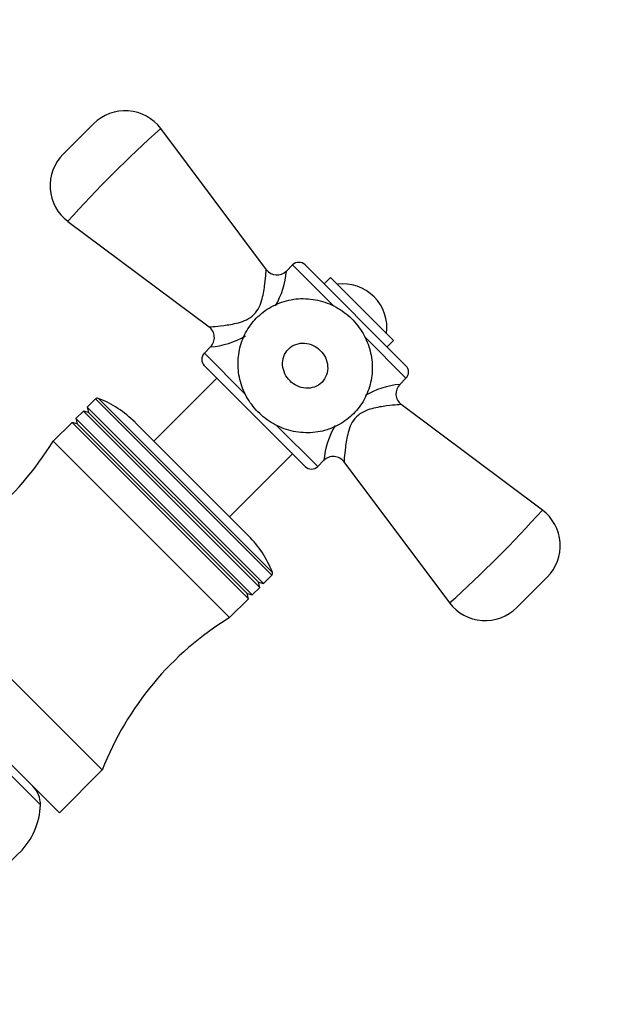
# Model space of a CAD drawing. Units: millimetres. Extents: x 0 to 980, y 0 to 1771.
# Drawn here: x 523 to 588, y 1151 to 1261 of the extents above; entities that cross this region are included whole.
import ezdxf
from ezdxf import colors
from ezdxf.entities.mleader import LeaderData, LeaderLine
from ezdxf.math import Vec2, Vec3

# ---------------------------------------------------------------- set-up
doc = ezdxf.new("R2010")
doc.units = ezdxf.units.MM
doc.layers.add('DV1_Défaut', color=7, linetype='Continuous')
doc.layers.add('Défaut', color=7, linetype='Continuous')

# ---------------------------------------------------------------- blocks, each defined once
blk = doc.blocks.new('_DOT')
at = {"color": 0}
blk.add_line((0, 0), (-1, 0), dxfattribs=at)
at = {"color": 0, "const_width": 0.333}
blk.add_lwpolyline([(-0.1665, 0, 1), (0.1665, 0, 1)], format="xyb", close=True, dxfattribs=at)
blk = doc.blocks.new('SE')
at = {"layer": 'DV1_Défaut', "color": 7, "linetype": 'Continuous'}
for p, q in [((528.24, 1246.37), (531.65, 1249.79)), ((551.07, 1233.37), (539.19, 1249.24)), ((528.78, 1238.83), (544.61, 1226.99)), ((553.99, 1233.94), (553.29, 1233.24)), ((553.99, 1233.94), (558.61, 1229.32)), ((566.71, 1222.62), (555.4, 1233.94)), ((558.23, 1232.52), (557.52, 1231.82)), ((558.23, 1232.52), (565.3, 1225.45)), ((562.12, 1225.81), (566.71, 1221.21)), ((564.59, 1224.75), (565.3, 1225.45)), ((544.77, 1224.73), (544.09, 1224.04)), ((548.68, 1219.44), (544.09, 1224.04)), ((544.09, 1222.62), (555.4, 1211.31)), ((545.5, 1221.21), (538.43, 1214.14)), ((566.03, 1220.52), (566.71, 1221.21)), ((531.86, 1218.89), (530.93, 1217.96)), ((531.86, 1218.89), (551.66, 1199.09)), ((551.73, 1199.41), (532.19, 1218.95)), ((530.51, 1217.53), (529.66, 1216.68)), ((530.51, 1217.53), (550.31, 1197.73)), ((531.09, 1217.38), (530.51, 1217.53)), ((530.93, 1217.96), (550.73, 1198.16)), ((530.93, 1217.96), (531.09, 1217.38)), ((531.09, 1217.38), (550.15, 1198.31)), ((582.02, 1206.42), (566.19, 1218.26)), ((529.24, 1216.26), (527.12, 1214.14)), ((529.24, 1216.26), (549.04, 1196.46)), ((529.82, 1216.11), (529.24, 1216.26)), ((529.66, 1216.68), (549.46, 1196.89)), ((529.66, 1216.68), (529.82, 1216.11)), ((529.82, 1216.11), (548.88, 1197.04)), ((536.31, 1216.26), (549.04, 1203.53)), ((556.81, 1211.31), (552.24, 1215.89)), ((527.12, 1214.14), (546.92, 1194.34)), ((546.92, 1205.65), (553.99, 1212.72)), ((556.81, 1211.31), (557.5, 1212)), ((559.76, 1211.84), (571.61, 1196)), ((510, 1199.86), (532.63, 1177.23)), ((550.73, 1198.16), (551.66, 1199.09)), ((579.15, 1195.46), (582.56, 1198.87)), ((549.46, 1196.89), (550.31, 1197.73)), ((550.15, 1198.31), (550.73, 1198.16)), ((550.31, 1197.73), (550.15, 1198.31)), ((546.92, 1194.34), (549.04, 1196.46)), ((548.88, 1197.04), (549.46, 1196.89)), ((549.04, 1196.46), (548.88, 1197.04)), ((506.52, 1193.73), (527.82, 1172.42)), ((516.35, 1182.65), (525.7, 1173.3)), ((527.82, 1172.42), (532.63, 1177.23)), ((518.84, 1163.44), (523.36, 1167.96))]:
    blk.add_line(p, q, dxfattribs=at)
for centre, radius, start, end in [((535.19, 1246.25), 5, 36.7426, 135), ((627.9, 1150.13), 133.02, 131.8272, 138.1728), ((531.77, 1242.84), 5, 135, 233.2264), ((554.69, 1233.23), 1, 45, 135), ((552.24, 1234.29), 1.47, 217.8704, 315.0736), ((543.97, 1234.06), 9.37, 329.826, 355.0491), ((559.64, 1226.87), 4.94, 352.3632, 97.6368), ((543.72, 1225.79), 1.49, 314.6451, 53.3813), ((543.97, 1234.06), 9.37, 274.9509, 300.3093), ((544.79, 1223.33), 1, 135, 225), ((566.01, 1221.92), 1, 315, 45), ((566.94, 1211.08), 9.49, 95.5482, 120.4102), ((567.06, 1219.47), 1.47, 134.3738, 234.1114), ((532.08, 1218.67), 0.3, 68.6851, 135), ((527.82, 1207.78), 12, 45, 68.6851), ((566.94, 1211.08), 9.49, 149.4864, 174.4518), ((497.3, 1232.47), 35, 291.2843, 328.42), ((558.56, 1210.94), 1.49, 36.288, 135.3499), ((556.11, 1212.02), 1, 225, 315), ((482.9, 1295.12), 133.02, 311.8272, 318.1728), ((579.03, 1202.41), 5, 314.9986, 53.2188), ((540.55, 1195.05), 12, 21.3149, 45), ((551.45, 1199.3), 0.3, 315, 21.3149), ((575.61, 1199), 5, 216.7822, 315.0002), ((565.24, 1164.52), 35, 121.58, 158.7157), ((522.7, 1173.3), 3, 0, 45), ((517.71, 1173.62), 8, 315, 357.7067)]:
    blk.add_arc(centre, radius, start, end, dxfattribs=at)
for points, knots in [([(549.65, 1228.37), (550.15, 1228.87), (550.4, 1229.52), (550.74, 1230.72), (550.82, 1231.28), (550.94, 1232.27), (550.98, 1232.68), (551.03, 1233.26), (551.04, 1233.41), (551.04, 1233.41)], [0, 0, 0, 0, 0.2505144, 0.2505144, 0.5010287, 0.5010287, 0.7515431, 0.7515431, 1, 1, 1, 1]), ([(560.28, 1216.74), (560.55, 1216.97), (561, 1217.38), (561.64, 1218.18), (562.17, 1219.05), (562.56, 1220), (562.82, 1220.99), (562.95, 1222.01), (562.93, 1223.03), (562.77, 1224.05), (562.48, 1225.05), (562.05, 1226.01), (561.48, 1226.91), (560.8, 1227.74), (560.01, 1228.47), (559.11, 1229.09), (558.14, 1229.58), (557.09, 1229.93), (556.02, 1230.13), (554.92, 1230.18), (553.84, 1230.06), (552.8, 1229.8), (551.81, 1229.38), (550.9, 1228.83), (550.09, 1228.16), (549.4, 1227.39), (548.82, 1226.54), (548.37, 1225.62), (548.06, 1224.65), (547.89, 1223.64), (547.85, 1222.62), (547.95, 1221.59), (548.19, 1220.58), (548.57, 1219.6), (549.08, 1218.68), (549.72, 1217.82), (550.48, 1217.05), (551.34, 1216.38), (552.28, 1215.84), (553.3, 1215.43), (554.37, 1215.17), (555.46, 1215.07), (556.54, 1215.12), (557.57, 1215.32), (558.54, 1215.66), (559.47, 1216.13), (559.98, 1216.51), (560.28, 1216.74)], [0, 0, 0, 0, 0.020396, 0.041581, 0.063558, 0.084957, 0.106605, 0.127918, 0.149958, 0.17136, 0.193392, 0.215877, 0.237877, 0.260685, 0.283514, 0.306205, 0.329726, 0.352512, 0.375908, 0.39883, 0.421685, 0.444797, 0.466963, 0.489531, 0.511762, 0.533701, 0.554849, 0.576933, 0.598202, 0.619604, 0.641443, 0.663034, 0.684858, 0.707043, 0.729419, 0.7517, 0.77486, 0.797394, 0.820544, 0.843946, 0.866716, 0.890107, 0.91305, 0.935585, 0.956332, 0.978226, 1, 1, 1, 1]), ([(544.61, 1226.99), (544.61, 1226.99), (544.61, 1226.99), (544.62, 1226.99), (545.28, 1227.02), (546.75, 1227.21), (547.31, 1227.29), (548.51, 1227.62), (549.15, 1227.88), (549.65, 1228.37)], [0, 0, 0, 0, 0.002012, 0.002012, 0.501006, 0.501006, 0.750503, 0.750503, 1, 1, 1, 1]), ([(557.27, 1220.75), (557.75, 1221.23), (557.97, 1221.91), (557.88, 1223.24), (557.57, 1223.87), (556.63, 1224.8), (556, 1225.11), (554.68, 1225.2), (554, 1224.97), (553.05, 1224.02), (552.83, 1223.34), (552.92, 1222.02), (553.23, 1221.38), (554.17, 1220.45), (554.79, 1220.14), (556.13, 1220.05), (556.8, 1220.28), (557.27, 1220.75)], [0, 0, 0, 0, 0.125, 0.125, 0.25, 0.25, 0.375, 0.375, 0.5, 0.5, 0.625, 0.625, 0.75, 0.75, 0.875, 0.875, 1, 1, 1, 1]), ([(566.19, 1218.26), (566.19, 1218.26), (566.19, 1218.26), (566.19, 1218.26), (565.53, 1218.23), (564.05, 1218.04), (563.49, 1217.96), (562.29, 1217.63), (561.65, 1217.37), (560.66, 1216.38), (560.4, 1215.74), (560.07, 1214.53), (559.98, 1213.97), (559.8, 1212.49), (559.76, 1211.84), (559.76, 1211.84)], [0, 0, 0, 0, 0.000339, 0.000339, 0.250255, 0.250255, 0.375212, 0.375212, 0.50017, 0.50017, 0.625127, 0.625127, 0.750085, 0.750085, 1, 1, 1, 1])]:
    blk.add_open_spline(points, degree=3, knots=knots, dxfattribs=at)

msp = doc.modelspace()

# ---------------------------------------------------------------- block references
at = {"layer": 'Défaut'}
msp.add_blockref('SE', (0, 0), dxfattribs=at)

# ---------------------------------------------------------------- leaders
at = {"layer": 'Défaut', "color": 7, "linetype": 'Continuous'}
ml = msp.add_multileader_mtext('Standard', dxfattribs=at)
ml.set_content('{\\pxsm0.9;\\fSolid Edge ISO|b1||i0||c0|p34;\\W1.;08/04/2016\\P}', color=256)
ml.set_leader_properties()
ml.set_arrow_properties(name='DOT')
ml.build(insert=Vec2(0, 0))
ml.multileader.update_dxf_attribs({"leader_type": 0, "dogleg_length": 0, "arrow_head_size": 12})
ctx = ml.context
ctx.base_point, ctx.char_height, ctx.arrow_head_size, ctx.landing_gap_size = Vec3(892.19, 1752.15), 12, 12, 4.2
notes = []
notes.append((ctx, [(0, (0, 0, 0), (0, 0), (1, 0), 1, [])]))
ctx.mtext.insert = Vec3(894.19, 1758.28)
for ctx, leaders in notes:
    for number, flags, end, landing, length, lines in leaders:
        leader = LeaderData()
        leader.index, (leader.has_last_leader_line, leader.has_dogleg_vector, leader.attachment_direction) = number, flags
        leader.last_leader_point, leader.dogleg_vector, leader.dogleg_length = Vec3(end), Vec3(landing), length
        for number, points, colour, breaks in lines:
            line = LeaderLine()
            line.index, line.vertices, line.color, line.breaks = number, Vec3.list(points), colors.encode_raw_color(colour), breaks
            leader.lines.append(line)
        ctx.leaders.append(leader)

doc.saveas('drawing.dxf')
